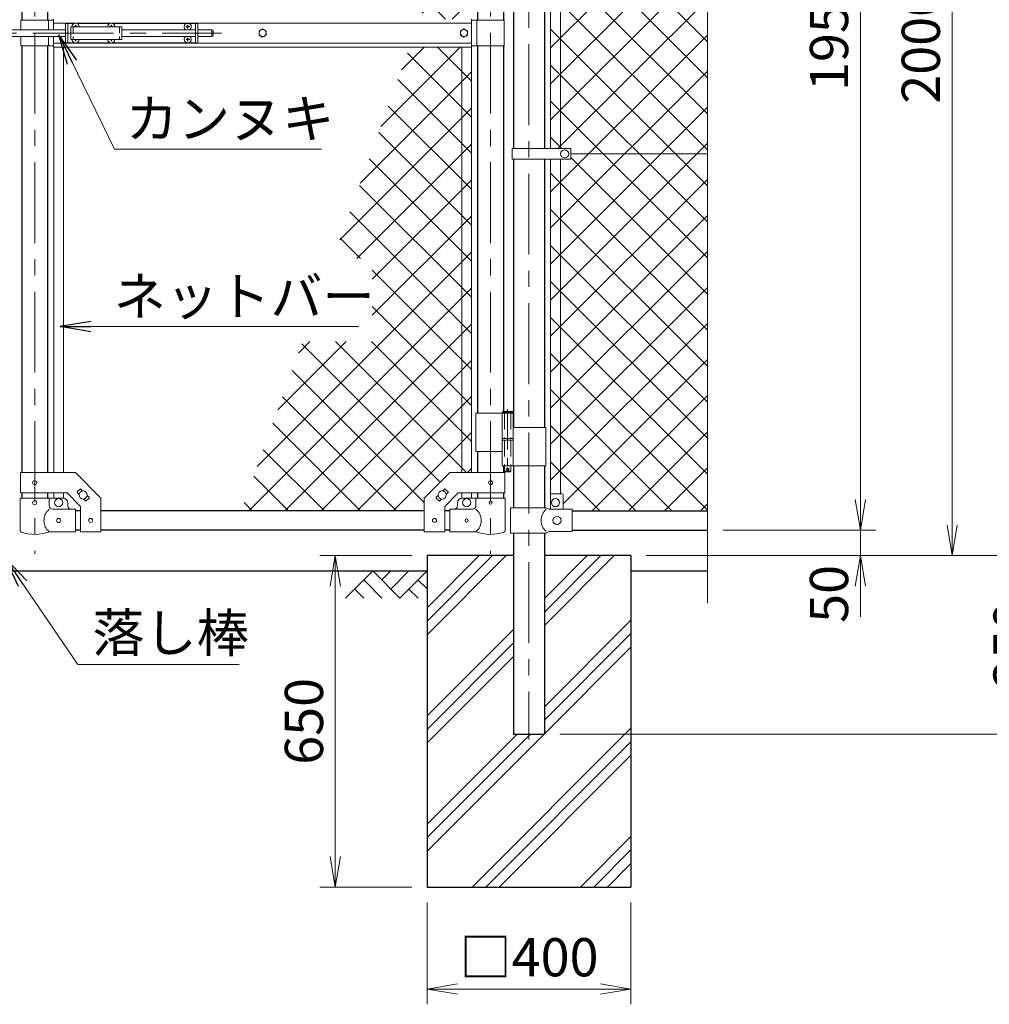
# Model space of a CAD drawing. Units: millimetres. Extents: x 0 to 12600, y 0 to 8910.
# Drawn here: x 8390 to 10292, y 2989 to 4920 of the extents above; entities that cross this region are included whole.
import ezdxf

# ---------------------------------------------------------------- set-up
doc = ezdxf.new("R2010")
doc.units = ezdxf.units.MM
doc.header["$LTSCALE"] = 5
doc.header["$MEASUREMENT"] = 0
doc.linetypes.add('CENTER', pattern=[50.8, 31.75, -6.35, 6.35, -6.35])
doc.linetypes.add('DASHED', pattern=[19.05, 12.7, -6.35])
doc.layers.get('Defpoints').update_dxf_attribs({"color": 8})
for name, color, linetype in [('D-BGD', 7, 'Continuous'), ('D-STR1', 1, 'Continuous'), ('D-STR4', 7, 'Continuous')]:
    doc.layers.add(name, color=color, linetype=linetype)
for name, color, linetype, lineweight in [('D-BMK', 2, 'CENTER', 13), ('D-DCR-HCH', 7, 'Continuous', 13), ('D-STR-DIM', 7, 'Continuous', 13), ('D-STR-TXT', 7, 'Continuous', 13), ('D-STR2', 7, 'Continuous', 13), ('D-STR3', 3, 'Continuous', 13)]:
    doc.layers.add(name, color=color, linetype=linetype, lineweight=lineweight)
doc.styles.add('ゴシック', font='txt')
doc.dimstyles.new('STYLE', dxfattribs={"dimscale": 30, "dimtxt": 2.5, "dimasz": 2, "dimexe": 1, "dimexo": 1, "dimgap": 0.8, "dimtad": 1, "dimdsep": 46, "dimtxsty": 'ゴシック', "dimblk": 'OPEN', "dimcen": 1e-08, "dimclrd": 256, "dimclre": 256, "dimclrt": 256, "dimadec": 0, "dimazin": 2, "dimtfac": 1, "dimtmove": 2, "dimatfit": 3, "dimldrblk": 'OPEN', "dimfxl": 1, "dimtolj": 1, "dimtzin": 0, "dimlwd": -1, "dimlwe": -1, "dimarcsym": 0})

# ---------------------------------------------------------------- blocks, each defined once
blk = doc.blocks.new('_Open')
at = {"color": 0, "linetype": 'ByBlock', "lineweight": -2}
for p, q in [((-1, 0.167), (0, 0)), ((-1, -0.167), (0, 0)), ((0, 0), (-1, 0))]:
    blk.add_line(p, q, dxfattribs=at)
blk = doc.blocks.new('*D11')
at = {"layer": 'D-STR-DIM'}
for p, q in [((9189.1, 3188.5), (9189.1, 2988.5)), ((9589.1, 3188.5), (9589.1, 2988.5)), ((9249.1, 3018.5), (9529.1, 3018.5))]:
    blk.add_line(p, q, dxfattribs=at)
at = {"layer": 'Defpoints', "color": 0}
for p in [(9189.1, 3218.5), (9589.1, 3218.5), (9589.1, 3018.5)]:
    blk.add_point(p, dxfattribs=at)
at = {"layer": 'D-STR-DIM', "xscale": 60, "yscale": 60, "zscale": 60, "rotation": 180}
blk.add_blockref('_Open', (9189.1, 3018.5), dxfattribs=at)
at = {"layer": 'D-STR-DIM', "xscale": 60, "yscale": 60, "zscale": 60}
blk.add_blockref('_Open', (9589.1, 3018.5), dxfattribs=at)
at = {"layer": 'D-STR-DIM', "insert": (9389.1, 3080.8), "char_height": 75, "attachment_point": 5, "style": 'ゴシック'}
blk.add_mtext('\\A1;□400', dxfattribs=at)
blk = doc.blocks.new('*D12')
at = {"layer": 'D-STR-DIM'}
for p, q in [((9159.1, 3868.5), (8979.1, 3868.5)), ((9009.1, 3808.5), (9009.1, 3278.5)), ((9159.1, 3218.5), (8979.1, 3218.5))]:
    blk.add_line(p, q, dxfattribs=at)
at = {"layer": 'Defpoints', "color": 0}
for p in [(9189.1, 3868.5), (9009.1, 3218.5), (9189.1, 3218.5)]:
    blk.add_point(p, dxfattribs=at)
at = {"layer": 'D-STR-DIM', "xscale": 60, "yscale": 60, "zscale": 60}
for p, rotation in [((9009.1, 3868.5), 90), ((9009.1, 3218.5), 270)]:
    blk.add_blockref('_Open', p, dxfattribs=dict(at, rotation=rotation))
at = {"layer": 'D-STR-DIM', "insert": (8947.6, 3543.5), "char_height": 75, "attachment_point": 5, "rotation": 90, "style": 'ゴシック'}
blk.add_mtext('\\A1;650', dxfattribs=at)
blk = doc.blocks.new('*D13')
at = {"layer": 'D-STR-DIM'}
for p, q in [((10039.1, 3978.5), (10039.1, 4038.5)), ((9769.1, 3918.5), (10069.1, 3918.5)), ((10039.1, 3868.5), (10039.1, 3918.5)), ((9619.1, 3868.5), (10069.1, 3868.5)), ((10039.1, 3808.5), (10039.1, 3748.5))]:
    blk.add_line(p, q, dxfattribs=at)
at = {"layer": 'Defpoints', "color": 0}
for p in [(9739.1, 3918.5), (10039.1, 3918.5), (9589.1, 3868.5)]:
    blk.add_point(p, dxfattribs=at)
at = {"layer": 'D-STR-DIM', "xscale": 60, "yscale": 60, "zscale": 60}
for p, rotation in [((10039.1, 3918.5), 270), ((10039.1, 3868.5), 90)]:
    blk.add_blockref('_Open', p, dxfattribs=dict(at, rotation=rotation))
at = {"layer": 'D-STR-DIM', "insert": (9977.6, 3793.5), "char_height": 75, "attachment_point": 5, "rotation": 90, "style": 'ゴシック'}
blk.add_mtext('\\A1;50', dxfattribs=at)
blk = doc.blocks.new('*D14')
at = {"layer": 'D-STR-DIM'}
for p, q in [((9263.7, 5868.5), (10069.1, 5868.5)), ((10039.1, 3978.5), (10039.1, 5808.5)), ((9769.1, 3918.5), (10069.1, 3918.5))]:
    blk.add_line(p, q, dxfattribs=at)
at = {"layer": 'Defpoints', "color": 0}
for p in [(9233.7, 5868.5), (10039.1, 5868.5), (9739.1, 3918.5)]:
    blk.add_point(p, dxfattribs=at)
at = {"layer": 'D-STR-DIM', "xscale": 60, "yscale": 60, "zscale": 60}
for p, rotation in [((10039.1, 5868.5), 90), ((10039.1, 3918.5), 270)]:
    blk.add_blockref('_Open', p, dxfattribs=dict(at, rotation=rotation))
at = {"layer": 'D-STR-DIM', "insert": (9977.6, 4893.5), "char_height": 75, "attachment_point": 5, "rotation": 90, "style": 'ゴシック'}
blk.add_mtext('\\A1;1950', dxfattribs=at)
blk = doc.blocks.new('*D15')
at = {"layer": 'D-STR-DIM'}
for p, q in [((9769.1, 6868.5), (10429.1, 6868.5)), ((10399.1, 3928.5), (10399.1, 6808.5)), ((9619.1, 3868.5), (10429.1, 3868.5))]:
    blk.add_line(p, q, dxfattribs=at)
at = {"layer": 'Defpoints', "color": 0}
for p in [(9739.1, 6868.5), (10399.1, 6868.5), (9589.1, 3868.5)]:
    blk.add_point(p, dxfattribs=at)
at = {"layer": 'D-STR-DIM', "xscale": 60, "yscale": 60, "zscale": 60}
for p, rotation in [((10399.1, 6868.5), 90), ((10399.1, 3868.5), 270)]:
    blk.add_blockref('_Open', p, dxfattribs=dict(at, rotation=rotation))
at = {"layer": 'D-STR-DIM', "insert": (10337.6, 5368.5), "char_height": 75, "attachment_point": 5, "rotation": 90, "style": 'ゴシック'}
blk.add_mtext('\\A1;3000', dxfattribs=at)
blk = doc.blocks.new('*D16')
at = {"layer": 'D-STR-DIM'}
for p, q in [((9769.1, 6868.5), (10609.1, 6868.5)), ((10579.1, 3578.5), (10579.1, 6808.5)), ((9449.3, 3518.5), (10609.1, 3518.5))]:
    blk.add_line(p, q, dxfattribs=at)
at = {"layer": 'Defpoints', "color": 0}
for p in [(9739.1, 6868.5), (10579.1, 6868.5), (9419.3, 3518.5)]:
    blk.add_point(p, dxfattribs=at)
at = {"layer": 'D-STR-DIM', "xscale": 60, "yscale": 60, "zscale": 60}
for p, rotation in [((10579.1, 6868.5), 90), ((10579.1, 3518.5), 270)]:
    blk.add_blockref('_Open', p, dxfattribs=dict(at, rotation=rotation))
at = {"layer": 'D-STR-DIM', "insert": (10517.6, 5193.5), "char_height": 75, "attachment_point": 5, "rotation": 90, "style": 'ゴシック'}
blk.add_mtext('\\A1;3350', dxfattribs=at)
blk = doc.blocks.new('*D17')
at = {"layer": 'D-STR-DIM'}
for p, q in [((9619.1, 3868.5), (10429.1, 3868.5)), ((10399.1, 3808.5), (10399.1, 3578.5)), ((9449.3, 3518.5), (10429.1, 3518.5))]:
    blk.add_line(p, q, dxfattribs=at)
at = {"layer": 'Defpoints', "color": 0}
for p in [(9589.1, 3868.5), (9419.3, 3518.5), (10399.1, 3518.5)]:
    blk.add_point(p, dxfattribs=at)
at = {"layer": 'D-STR-DIM', "xscale": 60, "yscale": 60, "zscale": 60}
for p, rotation in [((10399.1, 3868.5), 90), ((10399.1, 3518.5), 270)]:
    blk.add_blockref('_Open', p, dxfattribs=dict(at, rotation=rotation))
at = {"layer": 'D-STR-DIM', "insert": (10337.6, 3693.5), "char_height": 75, "attachment_point": 5, "rotation": 90, "style": 'ゴシック'}
blk.add_mtext('\\A1;350', dxfattribs=at)
blk = doc.blocks.new('*D26')
at = {"layer": 'D-STR-DIM'}
for p, q in [((9263.7, 5868.5), (10249.1, 5868.5)), ((10219.1, 5808.5), (10219.1, 3928.5)), ((9619.1, 3868.5), (10249.1, 3868.5))]:
    blk.add_line(p, q, dxfattribs=at)
at = {"layer": 'Defpoints', "color": 0}
for p in [(9233.7, 5868.5), (9589.1, 3868.5), (10219.1, 3868.5)]:
    blk.add_point(p, dxfattribs=at)
at = {"layer": 'D-STR-DIM', "xscale": 60, "yscale": 60, "zscale": 60}
for p, rotation in [((10219.1, 5868.5), 90), ((10219.1, 3868.5), 270)]:
    blk.add_blockref('_Open', p, dxfattribs=dict(at, rotation=rotation))
at = {"layer": 'D-STR-DIM', "insert": (10157.6, 4868.5), "char_height": 75, "attachment_point": 5, "rotation": 90, "style": 'ゴシック'}
blk.add_mtext('\\A1;2000', dxfattribs=at)

msp = doc.modelspace()

# ---------------------------------------------------------------- hatches: boundary and pattern name
at = {"layer": 'D-DCR-HCH'}
h = msp.add_hatch(dxfattribs=at)
h.set_pattern_fill('PLAST', color=256, scale=600, angle=45)
h.set_pattern_definition([(45, (19430.57, 37077.14), (-106.066, 106.066), []), (45, (19417.31, 37090.4), (-106.066, 106.066), []), (45, (19404.06, 37103.66), (-106.066, 106.066), [])])
h.paths.add_polyline_path([(9589.076, 3868.511), (9419.326, 3868.511), (9419.326, 3518.511), (9358.826, 3518.511), (9358.826, 3868.511), (9189.076, 3868.511), (9189.076, 3218.511), (9589.076, 3218.511)])
at = {"layer": 'D-STR2'}
h = msp.add_hatch(dxfattribs=at)
h.set_pattern_fill('ANSI37', color=256, scale=400)
h.set_pattern_definition([(45, (6126.397, 569.67), (-35.35534, 35.35534), []), (135, (6126.397, 569.67), (-35.35534, -35.35534), [])])
h.paths.add_polyline_path([(9450.576, 6797.511), (9431.576, 6797.511), (9431.576, 6140.811), (9450.576, 6140.811)])
h.paths.add_polyline_path([(9739.076, 6830.511), (9474.076, 6830.511), (9474.076, 6827.511), (9456.076, 6827.511), (9456.076, 6798.511, -0.41421356), (9455.076, 6797.511), (9450.576, 6797.511), (9450.576, 6140.811), (9471.576, 6140.811), (9471.576, 6130.511), (9739.076, 6130.511)])
h.paths.add_polyline_path([(9739.076, 6130.511), (9471.576, 6130.511), (9471.576, 6120.211), (9450.576, 6120.211), (9450.576, 5404.011), (9471.076, 5404.011), (9471.076, 5393.511), (9739.076, 5393.511), (9774.315, 5406.337), (9739.076, 5419.164)])
h.paths.add_polyline_path([(9450.576, 6120.211), (9431.576, 6120.211), (9431.576, 5404.011), (9450.576, 5404.011)])
h.paths.add_polyline_path([(9739.076, 5367.86), (9703.837, 5380.685), (9739.076, 5393.511), (9471.076, 5393.511), (9471.076, 5383.011), (9450.576, 5383.011), (9450.576, 4667.011), (9471.076, 4667.011), (9471.076, 4656.511), (9739.076, 4656.511)])
h.paths.add_polyline_path([(9450.576, 5383.011), (9431.576, 5383.011), (9431.576, 4667.011), (9450.576, 4667.011)])
h.paths.add_polyline_path([(9739.076, 4656.511), (9471.076, 4656.511), (9471.076, 4646.011), (9450.576, 4646.011), (9450.576, 3989.611), (9454.076, 3989.611, -0.41421356), (9456.076, 3987.611), (9456.076, 3959.611), (9474.076, 3959.611), (9474.076, 3956.511), (9739.076, 3956.511)])
h.paths.add_polyline_path([(9450.576, 4646.011), (9431.576, 4646.011), (9431.576, 3988.934, -0.21525044), (9433.076, 3989.611), (9450.576, 3989.611)])
h = msp.add_hatch(dxfattribs=at)
h.set_pattern_fill('ANSI37', color=256, scale=400)
h.set_pattern_definition([(45, (-2400, 5e-06), (-35.35534, 35.35534), []), (135, (-2400, 5e-06), (-35.35534, -35.35534), [])])
h.paths.add_polyline_path([(9276.176, 5198.483), (9175.231, 4921.011), (9276.176, 4921.011)])
h.paths.add_polyline_path([(9276.176, 4866.011), (9155.222, 4866.011), (9004.362, 4451.333), (9081.776, 4451.333), (9081.776, 4288.443), (8945.103, 4288.443), (8824.345, 3956.511), (9183.676, 3956.511), (9183.676, 3981.561), (9233.676, 4031.561), (9276.176, 4031.561)])

# ---------------------------------------------------------------- linework, layer by layer
at = {"layer": 'D-BGD'}
for p, q in [((7589.076, 3838.511), (9189.076, 3838.511)), ((9589.076, 3838.511), (9739.076, 3838.511))]:
    msp.add_line(p, q, dxfattribs=at)
at = {"layer": 'D-BMK'}
for p, q in [((9389.076, 6903.751), (9389.076, 3507.936)), ((8419.476, 5910.244), (8419.476, 3871.849)), ((9313.676, 5910.244), (9313.676, 3871.849)), ((8161.606, 4893.511), (8786.058, 4893.511))]:
    msp.add_line(p, q, dxfattribs=at)
at = {"layer": 'D-BMK', "ltscale": 0.5}
for p, q in [((9347.235, 4155.929), (9347.235, 4031.045)), ((9343.61, 4038.011), (9350.861, 4038.011))]:
    msp.add_line(p, q, dxfattribs=at)
at = {"layer": 'D-DCR-HCH'}
for p, q in [((9082.652, 3838.511), (9029.44, 3785.299)), ((9082.652, 3838.511), (9135.864, 3785.299)), ((9100.389, 3820.774), (9118.127, 3838.511)), ((9118.127, 3803.037), (9153.601, 3838.511)), ((9135.864, 3785.299), (9189.076, 3838.511)), ((9064.915, 3820.774), (9100.552, 3785.299)), ((9171.339, 3820.774), (9189.076, 3803.118)), ((9047.177, 3803.037), (9064.996, 3785.299)), ((9153.601, 3803.037), (9171.42, 3785.299))]:
    msp.add_line(p, q, dxfattribs=at)
at = {"layer": 'D-STR-DIM'}
msp.add_line((9739.076, 3775.511), (9739.076, 5367.86), dxfattribs=at)
at = {"layer": 'D-STR1'}
for p, q in [((8394.076, 5690.461), (8394.076, 4918.511)), ((8444.876, 5690.461), (8444.876, 4918.511)), ((9288.276, 5639.011), (9288.276, 4918.511)), ((9339.076, 5611.011), (9339.076, 4918.511)), ((9358.826, 5383.011), (9358.826, 4667.011)), ((9419.326, 5383.011), (9419.326, 4667.011)), ((8394.076, 4868.511), (8394.076, 4031.561)), ((8444.876, 4868.511), (8444.876, 4031.561)), ((9288.276, 4868.511), (9288.276, 4148.011)), ((9339.076, 4868.511), (9339.076, 4151.011)), ((9358.826, 4646.011), (9358.826, 4120.011)), ((9419.326, 4646.011), (9419.326, 4120.011)), ((9288.276, 4073.011), (9288.276, 4031.561)), ((9339.076, 4045.011), (9339.076, 4031.561)), ((9358.826, 4045.011), (9358.826, 3962.611)), ((9419.326, 4045.011), (9419.326, 3962.611)), ((8394.076, 3991.561), (8394.076, 3981.511)), ((8444.876, 3991.561), (8444.876, 3981.511)), ((9288.276, 3991.561), (9288.276, 3981.511)), ((9339.076, 3991.561), (9339.076, 3981.511)), ((8509.476, 3956.511), (8499.476, 3956.511)), ((9183.676, 3956.511), (8549.476, 3956.511)), ((9233.676, 3956.511), (9223.676, 3956.511)), ((9474.076, 3956.511), (9739.076, 3956.511)), ((8509.476, 3918.511), (8499.476, 3918.511)), ((9183.676, 3918.511), (8549.476, 3918.511)), ((9233.676, 3918.511), (9223.676, 3918.511)), ((9358.826, 3912.611), (9358.826, 3518.511)), ((9419.326, 3912.611), (9419.326, 3518.511)), ((9474.076, 3918.511), (9739.076, 3918.511)), ((9358.826, 3518.511), (9419.326, 3518.511))]:
    msp.add_line(p, q, dxfattribs=at)
at = {"layer": 'D-STR3'}
for p, q in [((9431.576, 5383.011), (9431.576, 4667.011)), ((9450.576, 5383.011), (9450.576, 4667.011)), ((8392.476, 4918.511), (8392.476, 4900.011)), ((8392.476, 4918.511), (8456.576, 4918.511)), ((8446.476, 4918.511), (8446.476, 4900.011)), ((8456.576, 4900.011), (8456.576, 4921.011)), ((8456.576, 4913.011), (9276.576, 4913.011)), ((8479.726, 4912.511), (8479.726, 4874.511)), ((8479.726, 4912.511), (8497.128, 4912.511)), ((8484.226, 4912.511), (8484.226, 4874.511)), ((8490.226, 4906.011), (8490.226, 4881.011)), ((8490.226, 4906.011), (8590.226, 4906.011)), ((8497.873, 4906.429), (8496.576, 4906.406)), ((8496.576, 4906.406), (8496.576, 4906.011)), ((8499.331, 4909.161), (8499.308, 4907.864)), ((8499.331, 4909.161), (8500.121, 4909.161)), ((8500.121, 4909.161), (8500.144, 4907.864)), ((8501.579, 4906.429), (8502.876, 4906.406)), ((8502.324, 4912.511), (8567.128, 4912.511)), ((8502.876, 4906.406), (8502.876, 4906.011)), ((8567.873, 4906.429), (8566.576, 4906.406)), ((8566.576, 4906.406), (8566.576, 4906.011)), ((8569.331, 4909.161), (8569.308, 4907.864)), ((8569.331, 4909.161), (8570.121, 4909.161)), ((8570.121, 4909.161), (8570.144, 4907.864)), ((8571.579, 4906.429), (8572.876, 4906.406)), ((8572.324, 4912.511), (8739.726, 4912.511)), ((8572.876, 4906.406), (8572.876, 4906.011)), ((8590.226, 4906.011), (8590.226, 4881.011)), ((8717.873, 4906.429), (8716.576, 4906.406)), ((8716.576, 4906.406), (8716.576, 4906.011)), ((8716.576, 4905.616), (8716.576, 4906.011)), ((8717.873, 4905.594), (8716.576, 4905.616)), ((8719.331, 4909.161), (8719.308, 4907.864)), ((8720.121, 4909.161), (8719.331, 4909.161)), ((8720.121, 4909.161), (8720.144, 4907.864)), ((8721.579, 4906.429), (8722.876, 4906.406)), ((8721.579, 4905.594), (8722.876, 4905.616)), ((8722.876, 4906.406), (8722.876, 4906.011)), ((8722.876, 4905.616), (8722.876, 4906.011)), ((8735.226, 4912.511), (8735.226, 4874.511)), ((8739.726, 4912.511), (8739.726, 4874.511)), ((9276.576, 4866.011), (9276.576, 4921.011)), ((9340.676, 4918.511), (9276.576, 4918.511)), ((9286.676, 4918.511), (9286.676, 4868.511)), ((9340.676, 4918.511), (9340.676, 4868.511)), ((8298.926, 4900.011), (8479.726, 4900.011)), ((8298.926, 4887.011), (8479.726, 4887.011)), ((8392.476, 4887.011), (8392.476, 4868.511)), ((8446.476, 4887.011), (8446.476, 4868.511)), ((8456.576, 4866.011), (8456.576, 4887.011)), ((8590.226, 4900.011), (8735.226, 4900.011)), ((8590.226, 4887.011), (8735.226, 4887.011)), ((8719.331, 4902.861), (8719.308, 4904.158)), ((8720.121, 4902.861), (8719.331, 4902.861)), ((8720.121, 4902.861), (8720.144, 4904.158)), ((8739.726, 4900.011), (8766.726, 4900.011)), ((8739.726, 4887.011), (8766.726, 4887.011)), ((8766.726, 4900.011), (8766.726, 4887.011)), ((8769.726, 4897.011), (8769.726, 4890.011)), ((8392.476, 4868.511), (8456.576, 4868.511)), ((8456.576, 4874.011), (9276.576, 4874.011)), ((8479.726, 4874.511), (8497.128, 4874.511)), ((8490.226, 4881.011), (8590.226, 4881.011)), ((8496.576, 4880.616), (8496.576, 4881.011)), ((8497.873, 4880.594), (8496.576, 4880.616)), ((8499.331, 4877.861), (8499.308, 4879.158)), ((8499.331, 4877.861), (8500.121, 4877.861)), ((8500.121, 4877.861), (8500.144, 4879.158)), ((8501.579, 4880.594), (8502.876, 4880.616)), ((8502.324, 4874.511), (8567.128, 4874.511)), ((8502.876, 4880.616), (8502.876, 4881.011)), ((8566.576, 4880.616), (8566.576, 4881.011)), ((8567.873, 4880.594), (8566.576, 4880.616)), ((8569.331, 4877.861), (8569.308, 4879.158)), ((8569.331, 4877.861), (8570.121, 4877.861)), ((8570.121, 4877.861), (8570.144, 4879.158)), ((8571.579, 4880.594), (8572.876, 4880.616)), ((8572.324, 4874.511), (8739.726, 4874.511)), ((8572.876, 4880.616), (8572.876, 4881.011)), ((8717.873, 4881.429), (8716.576, 4881.406)), ((8716.576, 4881.406), (8716.576, 4881.011)), ((8716.576, 4880.616), (8716.576, 4881.011)), ((8717.873, 4880.594), (8716.576, 4880.616)), ((8719.331, 4884.161), (8719.308, 4882.864)), ((8719.331, 4877.861), (8719.308, 4879.158)), ((8720.121, 4884.161), (8719.331, 4884.161)), ((8720.121, 4877.861), (8719.331, 4877.861)), ((8720.121, 4884.161), (8720.144, 4882.864)), ((8720.121, 4877.861), (8720.144, 4879.158)), ((8721.579, 4881.429), (8722.876, 4881.406)), ((8721.579, 4880.594), (8722.876, 4880.616)), ((8722.876, 4881.406), (8722.876, 4881.011)), ((8722.876, 4880.616), (8722.876, 4881.011)), ((9340.676, 4868.511), (9276.576, 4868.511)), ((8456.576, 4866.011), (9276.576, 4866.011)), ((8456.976, 4866.011), (8456.976, 4031.561)), ((8475.976, 4866.011), (8475.976, 4031.561)), ((9257.176, 4866.011), (9257.176, 4031.561)), ((9276.176, 4866.011), (9276.176, 4031.561)), ((9356.276, 4667.011), (9356.276, 4646.011)), ((9356.276, 4667.011), (9471.076, 4667.011)), ((9471.076, 4667.011), (9471.076, 4646.011)), ((9739.076, 4656.511), (9471.076, 4656.511)), ((9356.276, 4646.011), (9471.076, 4646.011)), ((9431.576, 3988.934), (9431.576, 4646.011)), ((9450.576, 3989.611), (9450.576, 4646.011)), ((9285.126, 4148.011), (9285.126, 4073.011)), ((9285.126, 4148.011), (9358.035, 4148.011)), ((9336.435, 4148.011), (9336.435, 4098.011)), ((9338.235, 4151.011), (9337.235, 4150.011)), ((9337.235, 4150.011), (9337.235, 4148.011)), ((9357.235, 4150.011), (9337.235, 4150.011)), ((9338.235, 4151.011), (9356.235, 4151.011)), ((9357.235, 4150.011), (9356.235, 4151.011)), ((9357.235, 4150.011), (9357.235, 4148.011)), ((9358.035, 4148.011), (9358.035, 4098.011)), ((9358.035, 4120.011), (9422.376, 4120.011)), ((9422.376, 4120.011), (9422.376, 4045.011)), ((9336.435, 4098.011), (9358.035, 4098.011)), ((9336.435, 4095.011), (9358.035, 4095.011)), ((9336.435, 4095.011), (9336.435, 4045.011)), ((9336.735, 4098.011), (9336.735, 4095.011)), ((9336.735, 4095.011), (9357.735, 4095.011)), ((9357.735, 4098.011), (9357.735, 4095.011)), ((9358.035, 4095.011), (9358.035, 4045.011)), ((9285.126, 4073.011), (9336.324, 4073.011)), ((9336.435, 4045.011), (9422.376, 4045.011)), ((9341.235, 4045.011), (9341.235, 4034.011)), ((9353.235, 4045.011), (9353.235, 4034.011)), ((8391.776, 4031.561), (8499.476, 4031.561)), ((8391.776, 3991.561), (8391.776, 4031.561)), ((8499.476, 4031.561), (8549.476, 3981.561)), ((9233.676, 4031.561), (9183.676, 3981.561)), ((9341.376, 4031.561), (9233.676, 4031.561)), ((9342.235, 4033.011), (9341.235, 4034.011)), ((9353.235, 4034.011), (9341.235, 4034.011)), ((9341.376, 3991.561), (9341.376, 4031.561)), ((9342.235, 4033.011), (9352.235, 4033.011)), ((9352.235, 4033.011), (9353.235, 4034.011)), ((8502.809, 3993.572), (8508.466, 3999.228)), ((8509.88, 3999.228), (8513.596, 3995.513)), ((9223.272, 3999.228), (9219.556, 3995.513)), ((9230.343, 3993.572), (9224.686, 3999.228)), ((8390.926, 3981.511), (8448.026, 3981.511)), ((8390.926, 3981.511), (8390.926, 3917.819)), ((8391.776, 3991.561), (8482.907, 3991.561)), ((8448.026, 3981.511), (8448.026, 3966.511)), ((8448.026, 3981.511), (8474.476, 3981.511)), ((8456.976, 3991.561), (8456.976, 3981.511)), ((8475.976, 3991.561), (8475.976, 3981.511)), ((8482.907, 3991.561), (8509.476, 3964.993)), ((8502.809, 3992.157), (8506.525, 3988.442)), ((8515.356, 3979.61), (8519.072, 3975.894)), ((8520.486, 3975.894), (8526.143, 3981.551)), ((8522.427, 3986.681), (8526.143, 3982.965)), ((8549.476, 3915.311), (8549.476, 3981.561)), ((9183.676, 3915.311), (9183.676, 3981.561)), ((9210.725, 3986.681), (9207.009, 3982.965)), ((9212.666, 3975.894), (9207.009, 3981.551)), ((9217.796, 3979.61), (9214.08, 3975.894)), ((9250.244, 3991.561), (9223.676, 3964.993)), ((9230.343, 3992.157), (9226.627, 3988.442)), ((9341.376, 3991.561), (9250.244, 3991.561)), ((9257.176, 3991.561), (9257.176, 3981.511)), ((9285.126, 3981.511), (9258.676, 3981.511)), ((9276.176, 3991.561), (9276.176, 3981.511)), ((9342.226, 3981.511), (9285.126, 3981.511)), ((9285.126, 3981.511), (9285.126, 3966.511)), ((9342.226, 3981.511), (9342.226, 3917.819)), ((9431.076, 3987.611), (9431.076, 3959.611)), ((9433.076, 3989.611), (9454.076, 3989.611)), ((9456.076, 3987.611), (9456.076, 3959.611)), ((8499.476, 3959.511), (8455.026, 3959.511)), ((8484.476, 3966.511), (8484.476, 3971.511)), ((8499.476, 3915.511), (8499.476, 3959.511)), ((8509.476, 3915.311), (8509.476, 3964.993)), ((9223.676, 3915.311), (9223.676, 3964.993)), ((9233.676, 3959.511), (9278.126, 3959.511)), ((9233.676, 3915.511), (9233.676, 3959.511)), ((9248.676, 3966.511), (9248.676, 3971.511)), ((9352.976, 3962.611), (9422.876, 3962.611)), ((9352.976, 3962.611), (9352.976, 3912.611)), ((9428.876, 3959.611), (9422.876, 3962.611)), ((9428.876, 3959.611), (9474.076, 3959.611)), ((9474.076, 3915.611), (9474.076, 3959.611)), ((8499.476, 3915.511), (8448.026, 3915.511)), ((8509.476, 3915.311), (8549.476, 3915.311)), ((9223.676, 3915.311), (9183.676, 3915.311)), ((9233.676, 3915.511), (9285.126, 3915.511)), ((9352.976, 3912.611), (9422.876, 3912.611)), ((9428.876, 3915.611), (9422.876, 3912.611)), ((9428.876, 3915.611), (9474.076, 3915.611))]:
    msp.add_line(p, q, dxfattribs=at)
at = {"layer": 'D-STR3', "linetype": 'DASHED', "ltscale": 0.2}
for p, q in [((8494.726, 4906.011), (8494.726, 4881.011)), ((8585.726, 4906.011), (8585.726, 4881.011))]:
    msp.add_line(p, q, dxfattribs=at)
at = {"layer": 'D-STR3', "linetype": 'DASHED', "ltscale": 0.5}
for p, q in [((9340.935, 4148.011), (9340.935, 4098.011)), ((9353.535, 4148.011), (9353.535, 4098.011)), ((9340.935, 4095.011), (9340.935, 4045.011)), ((9353.535, 4095.011), (9353.535, 4045.011))]:
    msp.add_line(p, q, dxfattribs=at)
at = {"layer": 'D-STR3'}
for points in [[(8866.576, 4901.611), (8859.561, 4897.561), (8859.561, 4889.461), (8866.576, 4885.411), (8873.591, 4889.461), (8873.591, 4897.561)], [(9261.576, 4901.611), (9254.561, 4897.561), (9254.561, 4889.461), (9261.576, 4885.411), (9268.591, 4889.461), (9268.591, 4897.561)]]:
    msp.add_lwpolyline(points, close=True, dxfattribs=at)
for centre, radius in [((8866.576, 4893.511), 7.034), ((9261.576, 4893.511), 7.034), ((9459.076, 4656.511), 8), ((9347.235, 4038.011), 2.5), ((8419.476, 4011.561), 4), ((9313.676, 4011.561), 4), ((8466.476, 3972.511), 8), ((8514.476, 3987.561), 8), ((9218.676, 3987.561), 8), ((9266.676, 3972.511), 8), ((9441.076, 3972.611), 8), ((8419.476, 3972.511), 4), ((9313.676, 3972.511), 3), ((8466.476, 3937.511), 4), ((8529.476, 3937.561), 4), ((9203.676, 3937.561), 4), ((9266.676, 3937.511), 3), ((9444.076, 3937.611), 8)]:
    msp.add_circle(centre, radius, dxfattribs=at)
for centre, radius, start, end in [((8499.726, 4906.011), 7, 0, 180), ((8497.821, 4907.916), 1.488, 270, 0), ((8501.631, 4907.916), 1.488, 180, 270), ((8569.726, 4906.011), 7, 0, 180), ((8567.821, 4907.916), 1.488, 270, 0), ((8571.631, 4907.916), 1.488, 180, 270), ((8719.726, 4906.011), 7, 0, 180), ((8719.726, 4906.011), 7, 180, 238.997281), ((8717.821, 4907.916), 1.488, 270, 0), ((8717.821, 4904.106), 1.488, 0, 90), ((8721.631, 4907.916), 1.488, 180, 270), ((8721.631, 4904.106), 1.488, 90, 180), ((8719.726, 4906.011), 7, 301.002719, 0), ((8719.726, 4881.011), 7, 121.002719, 180), ((8719.726, 4881.011), 7, 0, 58.997281), ((8766.726, 4897.011), 3, 0, 90), ((8766.726, 4890.011), 3, 270, 0), ((8499.726, 4881.011), 7, 180, 0), ((8497.821, 4879.106), 1.488, 0, 90), ((8501.631, 4879.106), 1.488, 90, 180), ((8569.726, 4881.011), 7, 180, 0), ((8567.821, 4879.106), 1.488, 0, 90), ((8571.631, 4879.106), 1.488, 90, 180), ((8719.726, 4881.011), 7, 180, 0), ((8717.821, 4882.916), 1.488, 270, 0), ((8717.821, 4879.106), 1.488, 0, 90), ((8721.631, 4882.916), 1.488, 180, 270), ((8721.631, 4879.106), 1.488, 90, 180), ((8509.173, 3998.521), 1, 45, 135), ((9223.979, 3998.521), 1, 45, 135), ((8474.476, 3971.511), 10, 0, 90), ((8503.516, 3992.865), 1, 135, 225), ((8525.436, 3982.258), 1, 315, 45), ((9207.716, 3982.258), 1, 135, 225), ((9229.636, 3992.865), 1, 315, 45), ((9258.676, 3971.511), 10, 90, 180), ((9433.076, 3987.611), 2, 90, 180), ((9454.076, 3987.611), 2, 0, 90), ((8466.222, 3937.511), 28.55, 129.594185, 230.405815), ((8455.026, 3966.511), 7, 180, 270), ((8491.476, 3966.511), 7, 180, 270), ((8519.779, 3976.601), 1, 225, 315), ((9213.373, 3976.601), 1, 225, 315), ((9241.676, 3966.511), 7, 270, 0), ((9278.126, 3966.511), 7, 270, 0), ((9266.93, 3937.511), 28.55, 309.594185, 50.405815), ((9441.462, 3937.611), 28.8, 130.191756, 229.808244), ((8394.226, 3917.819), 3.3, 180, 250.779489), ((8419.476, 3990.243), 80, 250.779489, 290.908403), ((9313.676, 3990.243), 80, 249.091597, 289.220511), ((9338.926, 3917.819), 3.3, 289.220511, 0)]:
    msp.add_arc(centre, radius, start, end, dxfattribs=at)
at = {"layer": 'D-STR4'}
for p, q in [((9189.076, 3868.511), (9189.076, 3218.511)), ((9358.826, 3868.511), (9189.076, 3868.511)), ((9589.076, 3868.511), (9419.326, 3868.511)), ((9589.076, 3868.511), (9589.076, 3218.511)), ((9189.076, 3218.511), (9589.076, 3218.511))]:
    msp.add_line(p, q, dxfattribs=at)

# ---------------------------------------------------------------- texts
at = {"layer": 'D-STR-TXT', "style": 'ゴシック'}
for s, p in [('カンヌキ', (8598.1, 4688.005)), ('ネットバー', (8574.601, 4339.486)), ('落し棒', (8532.627, 3679.676))]:
    msp.add_text(s, height=75, dxfattribs=at).set_placement(p)

# ---------------------------------------------------------------- dimensions: what is measured, and where the dimension line sits
at = {"layer": 'D-STR-DIM'}
for base, p1, p2, picture, middle in [((10579.076, 6868.511), (9419.326, 3518.511), (9739.076, 6868.511), '*D16', (10517.576, 5193.511)), ((10399.076, 6868.511), (9589.076, 3868.511), (9739.076, 6868.511), '*D15', (10337.576, 5368.511)), ((10039.076, 5868.511), (9739.076, 3918.511), (9233.676, 5868.511), '*D14', (9977.576, 4893.511)), ((10219.076, 3868.511), (9233.676, 5868.511), (9589.076, 3868.511), '*D26', (10157.576, 4868.511)), ((9009.076, 3218.511), (9189.076, 3868.511), (9189.076, 3218.511), '*D12', (8947.576, 3543.511)), ((10399.076, 3518.511), (9589.076, 3868.511), (9419.326, 3518.511), '*D17', (10337.576, 3693.511))]:
    dim = msp.add_linear_dim(base=base, p1=p1, p2=p2, angle=90, dimstyle='STYLE', dxfattribs=at)
    dim.commit()
    dim.dimension.update_dxf_attribs({"geometry": picture, "text_midpoint": middle})
dim = msp.add_linear_dim(base=(10039.076, 3918.511), p1=(9589.076, 3868.511), p2=(9739.076, 3918.511), angle=90, dimstyle='STYLE', dxfattribs=at)
dim.commit()
dim.dimension.update_dxf_attribs({"geometry": '*D13', "text_midpoint": (9977.576, 3793.511), "dimtype": 160})
dim = msp.add_linear_dim(base=(9589.076, 3018.511), p1=(9189.076, 3218.511), p2=(9589.076, 3218.511), text='□<>', dimstyle='STYLE', dxfattribs=at)
dim.commit()
dim.dimension.update_dxf_attribs({"geometry": '*D11', "text_midpoint": (9389.076, 3080.773)})

# ---------------------------------------------------------------- leaders
at = {"layer": 'D-STR-TXT'}
for points in [[(8466.772, 4889.967), (8576.282, 4666.01), (8982.237, 4666.01)], [(8469.548, 4317.681), (9055.439, 4317.681)], [(8361.954, 3863.066), (8503.957, 3655.207), (8820.445, 3655.207)]]:
    msp.add_leader(points, dimstyle='STYLE', override={"dimgap": 0.8, "dimtad": 1}, dxfattribs=at)

doc.saveas('drawing.dxf')
